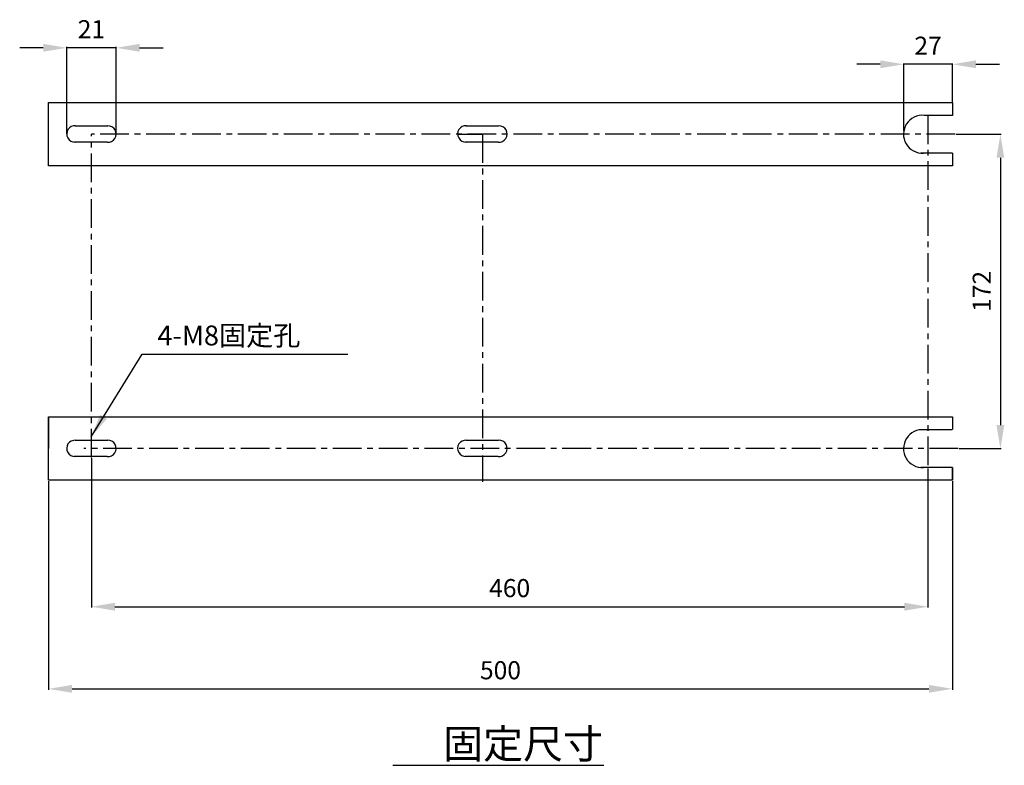
# Model space of a CAD drawing. Units: inches. Extents: x -2451 to -1495, y -170 to 680.
# Drawn here: x -2451 to -1906, y -170 to 243 of the extents above; entities that cross this region are included whole.
import ezdxf

# ---------------------------------------------------------------- set-up
doc = ezdxf.new("R2010")
doc.units = ezdxf.units.IN
doc.header["$MEASUREMENT"] = 0
doc.linetypes.add('CENTER', pattern=[50.8, 31.75, -6.35, 6.35, -6.35])
doc.styles.add('DAYUSP', font='simplex.shx', dxfattribs={"bigfont": 'chineset.shx'})
doc.dimstyles.new('ISO-25', dxfattribs={"dimtxt": 5, "dimasz": 2, "dimexe": 0.5, "dimexo": 0.5, "dimtad": 1, "dimtoh": 1, "dimdsep": 46, "dimtxsty": 'DAYUSP', "dimcen": 2, "dimclrd": 256, "dimclre": 256, "dimclrt": 256, "dimadec": 0, "dimazin": 0, "dimtm": 1e-09, "dimtfac": 0.8, "dimtmove": 0, "dimatfit": 3, "dimfxl": 1, "dimlwd": -1, "dimlwe": -1, "dimarcsym": 0})

# ---------------------------------------------------------------- blocks, each defined once
blk = doc.blocks.new('*D56')
for p, q in [((-2434.97, -12.62), (-2434.97, -128.06)), ((-1934.97, -12.62), (-1934.97, -128.06)), ((-2421.97, -127.56), (-1947.97, -127.56))]:
    blk.add_line(p, q)
for points in [[(-2421.97, -125.4), (-2421.97, -129.73), (-2434.97, -127.56)], [(-1947.97, -125.4), (-1947.97, -129.73), (-1934.97, -127.56)]]:
    blk.add_solid(points)
at = {"layer": 'Defpoints', "color": 0}
for p in [(-2434.97, -12.12), (-1934.97, -12.12), (-1934.97, -127.56)]:
    blk.add_point(p, dxfattribs=at)
at = {"insert": (-2184.97, -118.56), "char_height": 10, "attachment_point": 5, "style": 'DAYUSP'}
blk.add_mtext('500', dxfattribs=at)
blk = doc.blocks.new('*D57')
for p, q in [((-2437.95, 227.19), (-2450.95, 227.19)), ((-2424.95, 179.67), (-2424.95, 227.69)), ((-2397.6, 227.19), (-2424.95, 227.19)), ((-2397.6, 179.99), (-2397.6, 227.69)), ((-2384.6, 227.19), (-2371.6, 227.19))]:
    blk.add_line(p, q)
for points in [[(-2437.95, 229.36), (-2437.95, 225.03), (-2424.95, 227.19)], [(-2384.6, 229.36), (-2384.6, 225.03), (-2397.6, 227.19)]]:
    blk.add_solid(points)
at = {"layer": 'Defpoints', "color": 0}
for p in [(-2424.95, 227.19), (-2424.95, 179.17), (-2397.6, 179.49)]:
    blk.add_point(p, dxfattribs=at)
at = {"insert": (-2411.28, 236.19), "char_height": 10, "attachment_point": 5, "style": 'DAYUSP'}
blk.add_mtext('21', dxfattribs=at)
blk = doc.blocks.new('*D58')
for p, q in [((-1974.88, 218.07), (-1987.88, 218.07)), ((-1961.88, 181.28), (-1961.88, 218.57)), ((-1934.97, 218.07), (-1961.88, 218.07)), ((-1934.97, 197.38), (-1934.97, 218.57)), ((-1921.97, 218.07), (-1908.97, 218.07))]:
    blk.add_line(p, q)
for points in [[(-1974.88, 220.24), (-1974.88, 215.91), (-1961.88, 218.07)], [(-1921.97, 220.24), (-1921.97, 215.91), (-1934.97, 218.07)]]:
    blk.add_solid(points)
at = {"layer": 'Defpoints', "color": 0}
for p in [(-1961.88, 218.07), (-1934.97, 196.88), (-1961.88, 180.78)]:
    blk.add_point(p, dxfattribs=at)
at = {"insert": (-1948.42, 227.07), "char_height": 10, "attachment_point": 5, "style": 'DAYUSP'}
blk.add_mtext('27', dxfattribs=at)
blk = doc.blocks.new('*D60')
for p, q in [((-1932.84, 179.38), (-1907.89, 179.38)), ((-1908.39, 166.38), (-1908.39, 18.38)), ((-1931.18, 5.38), (-1907.89, 5.38))]:
    blk.add_line(p, q)
for points in [[(-1910.55, 166.38), (-1906.22, 166.38), (-1908.39, 179.38)], [(-1910.55, 18.38), (-1906.22, 18.38), (-1908.39, 5.38)]]:
    blk.add_solid(points)
at = {"layer": 'Defpoints', "color": 0}
for p in [(-1933.34, 179.38), (-1931.68, 5.38), (-1908.39, 5.38)]:
    blk.add_point(p, dxfattribs=at)
at = {"insert": (-1917.39, 92.38), "char_height": 10, "attachment_point": 5, "rotation": 90, "style": 'DAYUSP'}
blk.add_mtext('172', dxfattribs=at)
blk = doc.blocks.new('*D62')
for p, q in [((-2411.3, 0.01), (-2411.3, -82.61)), ((-1948.47, -5.62), (-1948.47, -82.61)), ((-2398.3, -82.11), (-1961.47, -82.11))]:
    blk.add_line(p, q)
for points in [[(-2398.3, -79.94), (-2398.3, -84.28), (-2411.3, -82.11)], [(-1961.47, -79.94), (-1961.47, -84.28), (-1948.47, -82.11)]]:
    blk.add_solid(points)
at = {"layer": 'Defpoints', "color": 0}
for p in [(-2411.3, 0.51), (-1948.47, -5.12), (-1948.47, -82.11)]:
    blk.add_point(p, dxfattribs=at)
at = {"insert": (-2179.88, -73.11), "char_height": 10, "attachment_point": 5, "style": 'DAYUSP'}
blk.add_mtext('460', dxfattribs=at)

msp = doc.modelspace()

# ---------------------------------------------------------------- linework, layer by layer
at = {"color": 0}
for p, q in [((-1934.965, 189.821), (-1950.479, 189.821)), ((-1934.965, 189.821), (-1948.465, 189.821)), ((-2208.665, 179.382), (-2194.965, 179.382)), ((-1934.965, 168.882), (-1952.358, 168.882)), ((-2434.965, 22.882), (-2434.965, 5.382)), ((-2434.965, 22.882), (-1934.965, 22.882)), ((-2434.965, -12.118), (-2434.965, 22.882)), ((-1934.965, 22.882), (-1934.965, 15.882)), ((-1935.043, 15.821), (-1952.463, 15.821)), ((-1961.965, 5.749), (-1961.965, 5.094)), ((-1934.965, -5.118), (-1952.358, -5.118)), ((-1934.965, -12.118), (-1934.965, -5.118)), ((-1934.965, -5.118), (-1934.965, -12.118)), ((-1934.965, -12.118), (-2434.965, -12.118))]:
    msp.add_line(p, q, dxfattribs=at)
at = {"color": 0, "linetype": 'CENTER', "ltscale": 0.5}
for p, q in [((-1948.465, 189.821), (-1948.465, -5.118)), ((-1933.339, 179.382), (-2411.297, 179.382)), ((-2411.297, 0.51), (-2411.297, 179.382)), ((-2194.965, 179.382), (-2194.965, -13.001)), ((-1931.675, 5.382), (-2415.43, 5.382))]:
    msp.add_line(p, q, dxfattribs=at)
at = {"color": 0, "linetype": 'Continuous'}
msp.add_line((-2244.441, -169.875), (-2127.812, -169.875), dxfattribs=at)
at = {"color": 0}
for points in [[(-1934.965, 168.882), (-1934.965, 161.882), (-2434.965, 161.882), (-2434.965, 196.882), (-1934.965, 196.882), (-1934.965, 189.821)], [(-2420.337, 183.985), (-2402.268, 183.985)], [(-2204.037, 183.985), (-2185.968, 183.985)], [(-2402.565, 175.01), (-2420.863, 175.01)], [(-2186.265, 175.01), (-2204.563, 175.01)], [(-2420.337, 9.985), (-2402.268, 9.985)], [(-2204.037, 9.985), (-2185.968, 9.985)], [(-2402.565, 1.01), (-2420.863, 1.01)], [(-2186.265, 1.01), (-2204.563, 1.01)]]:
    msp.add_lwpolyline(points, dxfattribs=at)
for centre, radius, start, end in [((-1951.47, 179.368), 10.5, 84.58038, 272.93844), ((-2420.467, 179.507), 4.5, 84.3362, 272.18964), ((-2402.096, 179.488), 4.5, 264.3362, 92.18964), ((-2204.167, 179.507), 4.5, 84.3362, 272.18964), ((-2185.796, 179.488), 4.5, 264.3362, 92.18964), ((-1951.47, 5.368), 10.5, 84.58038, 272.93844), ((-2420.467, 5.507), 4.5, 84.3362, 272.18964), ((-2402.096, 5.488), 4.5, 264.3362, 92.18964), ((-2204.167, 5.507), 4.5, 84.3362, 272.18964), ((-2185.796, 5.488), 4.5, 264.3362, 92.18964)]:
    msp.add_arc(centre, radius, start, end, dxfattribs=at)

# ---------------------------------------------------------------- texts
at = {"color": 0, "style": 'DAYUSP'}
msp.add_text('4-M8固定孔', height=11, dxfattribs=at).set_placement((-2374.746, 62.49))
at = {"color": 0, "insert": (-2216.651, -149.907), "char_height": 16.2, "width": 131.12247, "attachment_point": 1, "style": 'DAYUSP'}
msp.add_mtext('固定尺寸', dxfattribs=at)

# ---------------------------------------------------------------- dimensions: what is measured, and where the dimension line sits
at = {"color": 0}
for base, p1, p2, text, picture, middle in [((-2424.954, 227.192), (-2397.596, 179.488), (-2424.954, 179.166), '21', '*D57', (-2411.275, 236.192)), ((-1948.465, -82.111), (-2411.297, 0.51), (-1948.465, -5.118), '460', '*D62', (-2179.881, -73.111))]:
    dim = msp.add_linear_dim(base=base, p1=p1, p2=p2, text=text, dimstyle='ISO-25', override={"dimtxt": 10, "dimasz": 13, "dimgap": 4}, dxfattribs=at)
    dim.commit()
    dim.dimension.update_dxf_attribs({"geometry": picture, "text_midpoint": middle})
for base, p1, p2, override, picture, middle in [((-1961.875, 218.074), (-1934.965, 196.882), (-1961.875, 180.778), {"dimtxt": 10, "dimasz": 13, "dimgap": 4, "dimdec": 0}, '*D58', (-1948.42, 227.074)), ((-1934.965, -127.565), (-2434.965, -12.118), (-1934.965, -12.118), {"dimtxt": 10, "dimasz": 13, "dimgap": 4}, '*D56', (-2184.965, -118.565))]:
    dim = msp.add_linear_dim(base=base, p1=p1, p2=p2, dimstyle='ISO-25', override=override, dxfattribs=at)
    dim.commit()
    dim.dimension.update_dxf_attribs({"geometry": picture, "text_midpoint": middle})
dim = msp.add_linear_dim(base=(-1908.385, 5.382), p1=(-1933.339, 179.382), p2=(-1931.675, 5.382), angle=90, text='172', dimstyle='ISO-25', override={"dimtxt": 10, "dimasz": 13, "dimgap": 4, "dimdec": 0}, dxfattribs=at)
dim.commit()
dim.dimension.update_dxf_attribs({"geometry": '*D60', "text_midpoint": (-1917.385, 92.382)})

# ---------------------------------------------------------------- leaders
msp.add_leader([(-2411.4, 11.902), (-2383.25, 57.709), (-2269.339, 57.709)], dimstyle='ISO-25', override={"dimtxt": 10, "dimasz": 13, "dimgap": 4}, dxfattribs=at)

doc.saveas('drawing.dxf')
